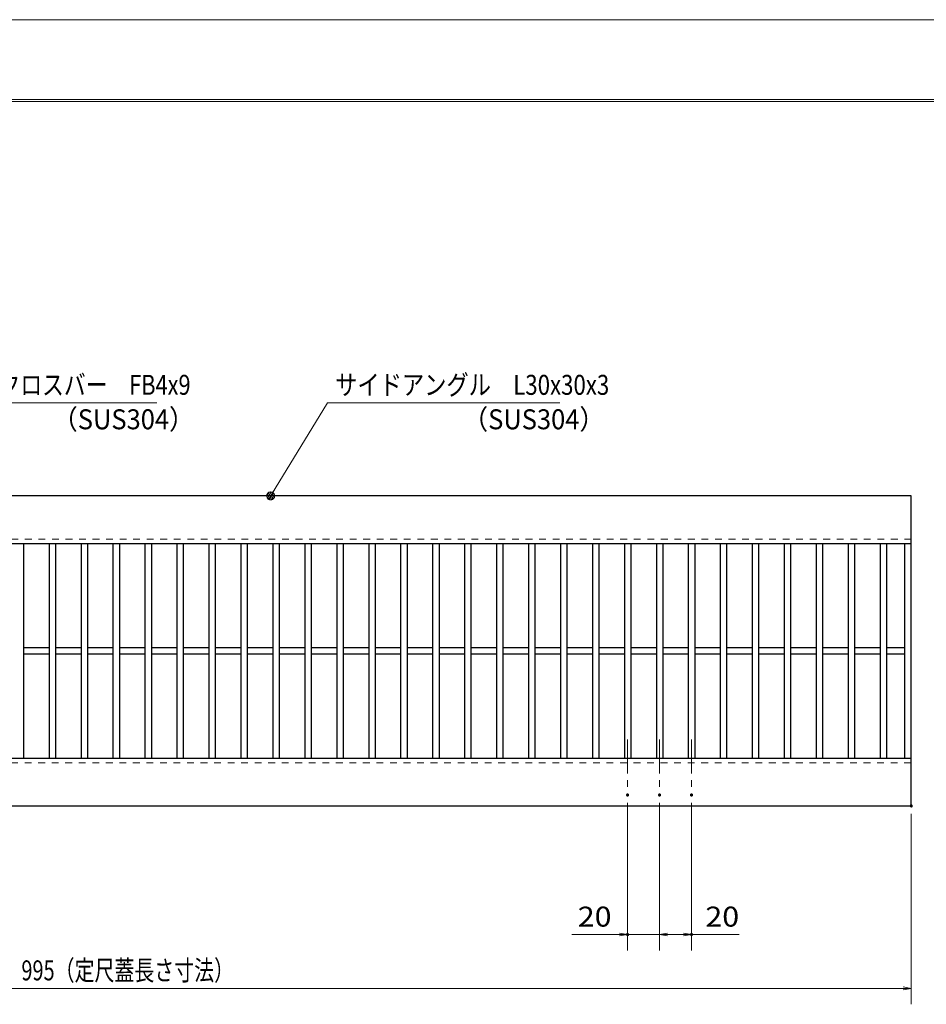
# Model space of a CAD drawing. Units: millimetres. Extents: x -1050 to 1050, y -743 to 742.
# Drawn here: x -226 to 342, y 126 to 742 of the extents above; entities that cross this region are included whole.
import ezdxf

# ---------------------------------------------------------------- set-up
doc = ezdxf.new("R2010")
doc.units = ezdxf.units.MM
doc.header["$LTSCALE"] = 5
doc.linetypes.add('JWW_CENTER1', pattern=[6.773333, 4.233333, -0.846667, 0.846667, -0.846667])
doc.linetypes.add('JWW_DASHED1', pattern=[1.693333, 0.846667, -0.846667])
for name, color, linetype in [('7-図\u3000枠', 7, 'Continuous'), ('中心線', 7, 'Continuous'), ('寸法注釈', 7, 'Continuous'), ('破線', 7, 'Continuous'), ('蓋', 7, 'Continuous')]:
    doc.layers.add(name, color=color, linetype=linetype)
doc.styles.add('ＭＳ ゴシック', font='txt', dxfattribs={"height": 1})

# ---------------------------------------------------------------- blocks, each defined once
blk = doc.blocks.new('_OPEN_0-1_')
at = {"layer": '寸法注釈', "color": 2, "linetype": 'Continuous', "lineweight": 5}
for p, q in [((-1, 0.17), (0, 0)), ((0, 0), (-1, -0.17)), ((0, 0), (-1, 0))]:
    blk.add_line(p, q, dxfattribs=at)
blk = doc.blocks.new('_Dot_0-1_')
at = {"layer": '寸法注釈', "color": 5, "linetype": 'Continuous', "lineweight": 5}
for p, q in [((-0.5, 0), (-1, 0)), ((-0.48, 0.12), (-0.5, 0.06)), ((-0.5, 0.06), (-0.5, 0)), ((-0.5, 0), (-0.5, -0.06)), ((0, 0), (-0.5, 0)), ((-0.5, 0), (0, 0)), ((-0.46, 0.18), (-0.48, 0.12)), ((-0.44, 0.24), (-0.46, 0.18)), ((-0.4, 0.29), (-0.44, 0.24)), ((-0.36, 0.34), (-0.4, 0.29)), ((-0.32, 0.39), (-0.36, 0.34)), ((-0.27, 0.42), (-0.32, 0.39)), ((-0.21, 0.45), (-0.27, 0.42)), ((-0.15, 0.48), (-0.21, 0.45)), ((-0.09, 0.49), (-0.15, 0.48)), ((-0.03, 0.5), (-0.09, 0.49)), ((0.03, 0.5), (-0.03, 0.5)), ((0.5, 0), (0, 0)), ((0, 0), (0, 0)), ((0, 0), (0, 0)), ((0, 0), (0, 0)), ((0, 0), (0, 0)), ((0, 0), (0, 0)), ((0, 0), (0, 0)), ((0, 0), (0, 0)), ((0, 0), (0, 0)), ((0, 0), (0, 0)), ((0, 0), (0, 0)), ((0, 0), (0, 0)), ((0, 0), (0, 0)), ((0, 0), (0, 0)), ((0, 0), (0, 0)), ((0, 0), (0, 0)), ((0, 0), (0, 0)), ((0, 0), (0, 0)), ((0, 0), (0, 0)), ((0, 0), (0, 0)), ((0, 0), (0, 0)), ((0, 0), (0, 0)), ((0, 0), (0, 0)), ((0, 0), (0, 0)), ((0, 0), (0, 0)), ((0, 0), (0, 0)), ((0, 0), (0, 0)), ((0, 0), (0, 0)), ((0, 0), (0, 0)), ((0, 0), (0, 0)), ((0, 0), (0, 0)), ((0, 0), (0, 0)), ((0, 0), (0, 0)), ((0, 0), (0, 0)), ((0, 0), (0, 0)), ((0, 0), (0, 0)), ((0, 0), (0, 0)), ((0, 0), (0, 0)), ((0, 0), (0, 0)), ((0, 0), (0, 0)), ((0, 0), (0, 0)), ((0, 0), (0, 0)), ((0, 0), (0, 0)), ((0, 0), (0, 0)), ((0, 0), (0, 0)), ((0, 0), (0, 0)), ((0, 0), (0, 0)), ((0, 0), (0, 0)), ((0, 0), (0, 0)), ((0, 0), (0, 0)), ((0, 0), (0, 0)), ((0, 0), (0.5, 0)), ((0.09, 0.49), (0.03, 0.5)), ((0.15, 0.48), (0.09, 0.49)), ((0.21, 0.45), (0.15, 0.48)), ((0.27, 0.42), (0.21, 0.45)), ((0.32, 0.39), (0.27, 0.42)), ((0.36, 0.34), (0.32, 0.39)), ((0.4, 0.29), (0.36, 0.34)), ((0.44, 0.24), (0.4, 0.29)), ((0.46, 0.18), (0.44, 0.24)), ((0.48, 0.12), (0.46, 0.18)), ((0.5, 0.06), (0.48, 0.12)), ((0.5, 0), (0.5, 0.06)), ((-0.5, -0.06), (-0.48, -0.12)), ((-0.48, -0.12), (-0.46, -0.18)), ((-0.46, -0.18), (-0.44, -0.24)), ((-0.44, -0.24), (-0.4, -0.29)), ((-0.4, -0.29), (-0.36, -0.34)), ((-0.36, -0.34), (-0.32, -0.39)), ((-0.32, -0.39), (-0.27, -0.42)), ((-0.27, -0.42), (-0.21, -0.45)), ((-0.21, -0.45), (-0.15, -0.48)), ((-0.15, -0.48), (-0.09, -0.49)), ((-0.09, -0.49), (-0.03, -0.5)), ((-0.03, -0.5), (0.03, -0.5)), ((0.03, -0.5), (0.09, -0.49)), ((0.09, -0.49), (0.15, -0.48)), ((0.15, -0.48), (0.21, -0.45)), ((0.21, -0.45), (0.27, -0.42)), ((0.27, -0.42), (0.32, -0.39)), ((0.32, -0.39), (0.36, -0.34)), ((0.36, -0.34), (0.4, -0.29)), ((0.4, -0.29), (0.44, -0.24)), ((0.44, -0.24), (0.46, -0.18)), ((0.46, -0.18), (0.48, -0.12)), ((0.48, -0.12), (0.5, -0.06)), ((0.5, -0.06), (0.5, 0))]:
    blk.add_line(p, q, dxfattribs=at)
at = {"layer": '寸法注釈', "color": 5, "linetype": 'Continuous', "lineweight": 20}
for p, q in [((0.49, 0.1), (-0.49, 0.1)), ((0.4, 0.3), (-0.4, 0.3)), ((0.46, -0.2), (-0.46, -0.2)), ((0.3, -0.4), (-0.3, -0.4))]:
    blk.add_line(p, q, dxfattribs=at)

msp = doc.modelspace()

# ---------------------------------------------------------------- linework, layer by layer
at = {"layer": '7-図\u3000枠', "color": 4, "linetype": 'Continuous', "lineweight": 5}
for p, q in [((-975, 692.5), (1000, 692.5)), ((-973.75, 691.25), (998.75, 691.25))]:
    msp.add_line(p, q, dxfattribs=at)
at = {"layer": 'DEFPOINTS', "color": 4, "linetype": 'Continuous', "lineweight": 5}
msp.add_line((-1050, 742.5), (1050, 742.5), dxfattribs=at)
at = {"layer": 'DEFPOINTS', "color": 4, "linetype": 'Continuous', "lineweight": 5, "const_width": 1}
for points in [[(155.14, 257.33, 0.414214), (154.64, 257.83, 0.414214), (154.14, 257.33, 0.414214), (154.64, 256.83, 0.414214)], [(175.14, 257.33, 0.414214), (174.64, 257.83, 0.414214), (174.14, 257.33, 0.414214), (174.64, 256.83, 0.414214)], [(175.14, 257.33, 0.414214), (174.64, 257.83, 0.414214), (174.14, 257.33, 0.414214), (174.64, 256.83, 0.414214)], [(195.14, 257.33, 0.414214), (194.64, 257.83, 0.414214), (194.14, 257.33, 0.414214), (194.64, 256.83, 0.414214)], [(332.64, 250.47, 0.414214), (332.14, 250.97, 0.414214), (331.64, 250.47, 0.414214), (332.14, 249.97, 0.414214)], [(155.14, 169.98, 0.414214), (154.64, 170.48, 0.414214), (154.14, 169.98, 0.414214), (154.64, 169.48, 0.414214)], [(195.14, 169.98, 0.414214), (194.64, 170.48, 0.414214), (194.14, 169.98, 0.414214), (194.64, 169.48, 0.414214)]]:
    msp.add_lwpolyline(points, format="xyb", close=True, dxfattribs=at)
at = {"layer": '中心線', "color": 6, "linetype": 'JWW_CENTER1', "lineweight": 18}
for p, q in [((154.64, 291.97), (154.64, 257.33)), ((174.64, 291.97), (174.64, 257.33)), ((194.64, 291.97), (194.64, 257.33))]:
    msp.add_line(p, q, dxfattribs=at)
at = {"layer": '寸法注釈', "color": 2, "linetype": 'Continuous', "lineweight": 18}
for p, q in [((-139.93, 502.75), (-243.13, 502.75)), ((-33.11, 502.75), (-68.16, 445.32)), ((112.21, 502.75), (-33.11, 502.75)), ((154.64, 252.33), (154.64, 159.98)), ((174.64, 252.33), (174.64, 159.98)), ((174.64, 252.33), (174.64, 159.98)), ((194.64, 252.33), (194.64, 159.98)), ((332.14, 245.47), (332.14, 126.34)), ((149.64, 169.98), (119.79, 169.98)), ((174.64, 169.98), (154.64, 169.98)), ((179.64, 169.98), (189.64, 169.98)), ((179.64, 169.98), (184.64, 169.98)), ((194.64, 169.98), (224.48, 169.98)), ((327.14, 136.34), (-657.86, 136.34))]:
    msp.add_line(p, q, dxfattribs=at)
at = {"layer": '破線', "color": 4, "linetype": 'JWW_DASHED1', "lineweight": 18}
for p, q in [((332.14, 417.47), (-662.86, 417.47)), ((-662.86, 277.47), (332.14, 277.47))]:
    msp.add_line(p, q, dxfattribs=at)
at = {"layer": '蓋', "color": 5, "linetype": 'Continuous', "lineweight": 25}
for p, q in [((332.14, 444.47), (-662.86, 444.47)), ((332.14, 250.47), (332.14, 444.47)), ((332.14, 414.47), (-662.86, 414.47)), ((-223.36, 414.47), (-223.36, 280.47)), ((-207.36, 414.47), (-207.36, 280.47)), ((-203.36, 414.47), (-203.36, 280.47)), ((-187.36, 414.47), (-187.36, 280.47)), ((-183.36, 414.47), (-183.36, 280.47)), ((-167.36, 414.47), (-167.36, 280.47)), ((-163.36, 414.47), (-163.36, 280.47)), ((-147.36, 414.47), (-147.36, 280.47)), ((-143.36, 414.47), (-143.36, 280.47)), ((-127.36, 414.47), (-127.36, 280.47)), ((-123.36, 414.47), (-123.36, 280.47)), ((-107.36, 414.47), (-107.36, 280.47)), ((-103.36, 414.47), (-103.36, 280.47)), ((-87.36, 414.47), (-87.36, 280.47)), ((-83.36, 414.47), (-83.36, 280.47)), ((-67.36, 414.47), (-67.36, 280.47)), ((-63.36, 414.47), (-63.36, 280.47)), ((-47.36, 414.47), (-47.36, 280.47)), ((-43.36, 414.47), (-43.36, 280.47)), ((-27.36, 414.47), (-27.36, 280.47)), ((-23.36, 414.47), (-23.36, 280.47)), ((-7.36, 414.47), (-7.36, 280.47)), ((-3.36, 414.47), (-3.36, 280.47)), ((12.64, 414.47), (12.64, 280.47)), ((16.64, 414.47), (16.64, 280.47)), ((32.64, 414.47), (32.64, 280.47)), ((36.64, 414.47), (36.64, 280.47)), ((52.64, 414.47), (52.64, 280.47)), ((56.64, 414.47), (56.64, 280.47)), ((72.64, 414.47), (72.64, 280.47)), ((76.64, 414.47), (76.64, 280.47)), ((92.64, 414.47), (92.64, 280.47)), ((96.64, 414.47), (96.64, 280.47)), ((112.64, 414.47), (112.64, 280.47)), ((116.64, 414.47), (116.64, 280.47)), ((132.64, 414.47), (132.64, 280.47)), ((136.64, 414.47), (136.64, 280.47)), ((152.64, 414.47), (152.64, 280.47)), ((156.64, 414.47), (156.64, 280.47)), ((172.64, 414.47), (172.64, 280.47)), ((176.64, 414.47), (176.64, 280.47)), ((192.64, 414.47), (192.64, 280.47)), ((196.64, 414.47), (196.64, 280.47)), ((212.64, 414.47), (212.64, 280.47)), ((216.64, 414.47), (216.64, 280.47)), ((232.64, 414.47), (232.64, 280.47)), ((236.64, 414.47), (236.64, 280.47)), ((252.64, 414.47), (252.64, 280.47)), ((256.64, 414.47), (256.64, 280.47)), ((272.64, 414.47), (272.64, 280.47)), ((276.64, 414.47), (276.64, 280.47)), ((292.64, 414.47), (292.64, 280.47)), ((296.64, 414.47), (296.64, 280.47)), ((312.64, 414.47), (312.64, 280.47)), ((316.64, 414.47), (316.64, 280.47)), ((328.14, 280.47), (328.14, 414.47)), ((-207.36, 349.47), (-223.36, 349.47)), ((-207.36, 345.47), (-223.36, 345.47)), ((-187.36, 349.47), (-203.36, 349.47)), ((-187.36, 345.47), (-203.36, 345.47)), ((-167.36, 349.47), (-183.36, 349.47)), ((-167.36, 345.47), (-183.36, 345.47)), ((-147.36, 349.47), (-163.36, 349.47)), ((-147.36, 345.47), (-163.36, 345.47)), ((-127.36, 349.47), (-143.36, 349.47)), ((-127.36, 345.47), (-143.36, 345.47)), ((-107.36, 349.47), (-123.36, 349.47)), ((-107.36, 345.47), (-123.36, 345.47)), ((-87.36, 349.47), (-103.36, 349.47)), ((-87.36, 345.47), (-103.36, 345.47)), ((-67.36, 349.47), (-83.36, 349.47)), ((-67.36, 345.47), (-83.36, 345.47)), ((-47.36, 349.47), (-63.36, 349.47)), ((-47.36, 345.47), (-63.36, 345.47)), ((-27.36, 349.47), (-43.36, 349.47)), ((-27.36, 345.47), (-43.36, 345.47)), ((-7.36, 349.47), (-23.36, 349.47)), ((-7.36, 345.47), (-23.36, 345.47)), ((12.64, 349.47), (-3.36, 349.47)), ((12.64, 345.47), (-3.36, 345.47)), ((32.64, 349.47), (16.64, 349.47)), ((32.64, 345.47), (16.64, 345.47)), ((52.64, 349.47), (36.64, 349.47)), ((52.64, 345.47), (36.64, 345.47)), ((72.64, 349.47), (56.64, 349.47)), ((72.64, 345.47), (56.64, 345.47)), ((92.64, 349.47), (76.64, 349.47)), ((92.64, 345.47), (76.64, 345.47)), ((112.64, 349.47), (96.64, 349.47)), ((112.64, 345.47), (96.64, 345.47)), ((132.64, 349.47), (116.64, 349.47)), ((132.64, 345.47), (116.64, 345.47)), ((152.64, 349.47), (136.64, 349.47)), ((152.64, 345.47), (136.64, 345.47)), ((172.64, 349.47), (156.64, 349.47)), ((172.64, 345.47), (156.64, 345.47)), ((192.64, 349.47), (176.64, 349.47)), ((192.64, 345.47), (176.64, 345.47)), ((212.64, 349.47), (196.64, 349.47)), ((212.64, 345.47), (196.64, 345.47)), ((232.64, 349.47), (216.64, 349.47)), ((232.64, 345.47), (216.64, 345.47)), ((252.64, 349.47), (236.64, 349.47)), ((252.64, 345.47), (236.64, 345.47)), ((272.64, 349.47), (256.64, 349.47)), ((272.64, 345.47), (256.64, 345.47)), ((292.64, 349.47), (276.64, 349.47)), ((292.64, 345.47), (276.64, 345.47)), ((312.64, 349.47), (296.64, 349.47)), ((312.64, 345.47), (296.64, 345.47)), ((328.14, 349.47), (316.64, 349.47)), ((328.14, 345.47), (316.64, 345.47)), ((-662.86, 280.47), (332.14, 280.47)), ((-662.86, 250.47), (332.14, 250.47))]:
    msp.add_line(p, q, dxfattribs=at)

# ---------------------------------------------------------------- block references
at = {"layer": '寸法注釈', "color": 2, "linetype": 'Continuous', "lineweight": 18, "xscale": 5, "yscale": 5}
for name, p, rotation in [('_Dot_0-1_', (-68.69, 444.47), 237.8813129680721), ('_OPEN_0-1_', (174.64, 169.98), 180), ('_OPEN_0-1_', (174.64, 169.98), 180)]:
    msp.add_blockref(name, p, dxfattribs=dict(at, rotation=rotation))
for p in [(154.64, 169.98), (194.64, 169.98), (332.14, 136.34)]:
    msp.add_blockref('_OPEN_0-1_', p, dxfattribs=at)

# ---------------------------------------------------------------- texts
at = {"layer": '寸法注釈', "color": 7, "linetype": 'Continuous', "lineweight": 18, "style": 'ＭＳ ゴシック'}
for s, height, width, p in [('クロスバー\u3000FB4x9', 12.5, 0.799192, (-238.97, 507.75)), ('サイドアングル\u3000L30x30x3', 12.4968, 0.81695, (-28.34, 507.75)), ('（SUS304）', 12.497, 0.936313, (-205.36, 486.19)), ('（SUS304）', 12.497, 0.936313, (51.42, 486.19)), ('20', 12.497, 1.115358, (123.48, 174.97)), ('20', 12.497, 1.115358, (203.33, 174.97)), ('995（定尺蓋長さ寸法）', 12.5, 0.731504, (-224.66, 141.34))]:
    msp.add_text(s, height=height, dxfattribs=dict(at, width=width)).set_placement(p)

doc.saveas('drawing.dxf')
